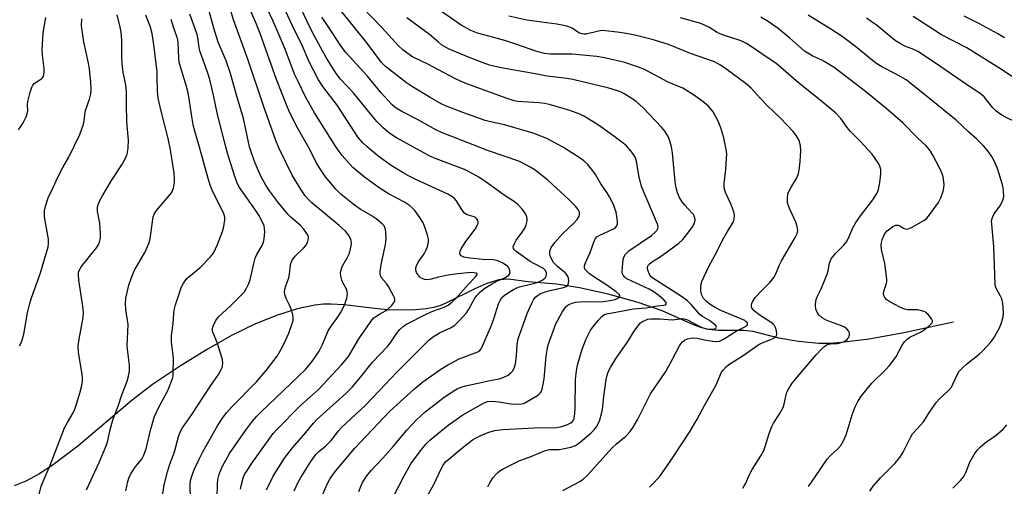
# Model space of a CAD drawing. Units: inches. Extents: x 1297765 to 1303765, y 545448 to 549449.
# Drawn here: x 1302509 to 1302833, y 546870 to 547023 of the extents above; entities that cross this region are included whole.
import ezdxf

# ---------------------------------------------------------------- set-up
doc = ezdxf.new("R2010")
doc.units = ezdxf.units.IN
doc.header["$MEASUREMENT"] = 0
doc.layers.add('HYDRO-Single Line Stream', color=4, linetype='Continuous')
doc.layers.add('Undefined', color=1, linetype='Continuous')

msp = doc.modelspace()

# ---------------------------------------------------------------- linework, layer by layer
at = {"layer": 'HYDRO-Single Line Stream'}
msp.add_lwpolyline([(1302816.78, 546923.72), (1302800.36, 546920.2), (1302789.01, 546918.13), (1302779.87, 546916.99), (1302775.99, 546916.75), (1302772.41, 546916.74), (1302765.7, 546917.34), (1302759.28, 546918.41), (1302750.83, 546920.71), (1302747.77, 546921), (1302739.39, 546921.01), (1302736.13, 546921.28), (1302733.95, 546921.83), (1302731.2, 546922.82), (1302720.79, 546927.43), (1302712.93, 546930.14), (1302703.09, 546932.89), (1302693.68, 546935.01), (1302686.06, 546936.2), (1302676.69, 546936.95), (1302670.23, 546937.89), (1302667.12, 546937.61), (1302663.1, 546936.39), (1302659.22, 546934.69), (1302649.82, 546930.04), (1302647.61, 546929.12), (1302645.61, 546928.5), (1302643.19, 546928.1), (1302639.68, 546927.8), (1302631.54, 546927.72), (1302627.12, 546928.07), (1302616.14, 546929.4), (1302611.9, 546929.68), (1302609.39, 546929.61), (1302606.48, 546929.31), (1302600.68, 546928.1), (1302594.28, 546926.08), (1302587.04, 546923.13), (1302579.13, 546919.29), (1302570.82, 546914.68), (1302561.93, 546909.2), (1302553.11, 546903.25), (1302546.41, 546898.06), (1302528.48, 546882.92), (1302520.43, 546876.81), (1302515.69, 546873.72), (1302511.4, 546871.41), (1302507.58, 546869.86)], dxfattribs=at)
at = {"layer": 'Undefined'}
for points, elevation in [([(1302574.4, 546865.78), (1302574.44, 546870.52), (1302574.54, 546871.99), (1302575.03, 546873.71), (1302576.17, 546876.36), (1302577.17, 546878.39), (1302578.48, 546880.56), (1302583.7, 546888.13), (1302586.01, 546891.15), (1302587.48, 546892.85), (1302588.89, 546894.28), (1302603.41, 546908.14), (1302605.91, 546911.07), (1302607.98, 546914.18), (1302608.96, 546916.17), (1302610.96, 546920.87), (1302611.69, 546922.08), (1302614.17, 546925.6), (1302614.92, 546926.82), (1302616.24, 546929.37), (1302617.01, 546931.59), (1302617.29, 546932.98), (1302617.19, 546933.76), (1302616.79, 546934.76), (1302615.84, 546936.55), (1302615.42, 546937.57), (1302615.03, 546938.89), (1302614.95, 546939.95), (1302615.17, 546940.99), (1302615.53, 546942), (1302617.2, 546944.91), (1302617.9, 546946.44), (1302618.31, 546947.8), (1302618.56, 546949.51), (1302618.45, 546950.61), (1302618.08, 546951.65), (1302617.5, 546952.58), (1302616.58, 546953.61), (1302614.5, 546955.53), (1302605.5, 546962.96), (1302604.4, 546964.04), (1302603.34, 546965.32), (1302602.06, 546967.22), (1302599.01, 546972.1), (1302594.7, 546981.01), (1302593.69, 546983.49), (1302589.74, 546994.56), (1302584.44, 547010.25), (1302579.79, 547023.1), (1302577.78, 547029.95)], 366), ([(1302590.59, 546868.63), (1302592.8, 546873.05), (1302596.5, 546878.95), (1302599.12, 546882.36), (1302603.6, 546887.42), (1302606.12, 546890.51), (1302607.19, 546891.69), (1302616.7, 546900.28), (1302618.8, 546902.36), (1302621.63, 546905.73), (1302625.52, 546910.6), (1302630.46, 546915.71), (1302631.3, 546916.84), (1302633.25, 546919.82), (1302634.52, 546921.32), (1302635.55, 546922.3), (1302636.52, 546922.95), (1302643.63, 546926.62), (1302645.31, 546927.37), (1302649.14, 546928.68), (1302650.4, 546929.34), (1302651.72, 546930.38), (1302652.96, 546931.54), (1302657.07, 546936.19), (1302659.56, 546938.74), (1302660, 546939.45), (1302659.92, 546939.7), (1302659.61, 546939.85), (1302658.33, 546940.01), (1302656.85, 546939.97), (1302653.6, 546939.64), (1302650.42, 546939.18), (1302647.26, 546938.5), (1302644.76, 546937.82), (1302643.66, 546937.67), (1302642.56, 546937.78), (1302641.8, 546938.1), (1302641.13, 546938.57), (1302640.42, 546939.39), (1302640.02, 546940.09), (1302639.79, 546940.82), (1302639.78, 546941.56), (1302639.93, 546942.29), (1302640.52, 546943.48), (1302642.45, 546946.23), (1302643.21, 546947.48), (1302643.63, 546948.53), (1302643.94, 546950.15), (1302643.92, 546950.97), (1302643.6, 546952.34), (1302642.63, 546955.33), (1302642.08, 546956.57), (1302641.12, 546958.11), (1302639.39, 546960.46), (1302638.7, 546961.25), (1302637.72, 546962.11), (1302635.98, 546963.19), (1302630.93, 546965.86), (1302627.65, 546967.95), (1302622.88, 546971.41), (1302619.07, 546974.62), (1302618.03, 546975.64), (1302615.56, 546978.49), (1302614.5, 546979.88), (1302613.36, 546981.58), (1302606.38, 546992.52), (1302603.48, 546997.87), (1302600.88, 547003.04), (1302599.86, 547005.31), (1302596.73, 547013.48), (1302594.81, 547018.11), (1302592.67, 547022.95), (1302588.66, 547031.64)], 370), ([(1302599.66, 546868.24), (1302601.02, 546871.06), (1302601.87, 546872.59), (1302605.19, 546877.88), (1302606.89, 546880.22), (1302607.83, 546881.14), (1302610.11, 546883.02), (1302610.95, 546883.8), (1302611.92, 546884.86), (1302614.39, 546888.07), (1302615.24, 546889.05), (1302619.95, 546893.31), (1302623.05, 546896.37), (1302627.8, 546901.22), (1302633.39, 546907.14), (1302644.02, 546917.84), (1302645.27, 546918.8), (1302647.51, 546920.21), (1302651.22, 546921.83), (1302652.47, 546922.64), (1302654.12, 546924.25), (1302656.47, 546926.8), (1302657.24, 546927.99), (1302659.13, 546931.62), (1302659.79, 546932.47), (1302660.71, 546933.46), (1302662.47, 546934.86), (1302664.63, 546936.2), (1302666.67, 546937.32), (1302669.02, 546938.36), (1302669.93, 546938.85), (1302670.32, 546939.14), (1302670.6, 546939.48), (1302670.76, 546940.17), (1302670.61, 546941.17), (1302670.4, 546941.62), (1302670.04, 546942.02), (1302668.58, 546942.97), (1302666.73, 546943.88), (1302665.3, 546944.18), (1302661.79, 546944.33), (1302657.5, 546944.74), (1302655.57, 546945.12), (1302655.07, 546945.31), (1302654.64, 546945.59), (1302654.34, 546945.96), (1302654.19, 546946.4), (1302654.32, 546947.09), (1302654.67, 546947.82), (1302656.18, 546950.24), (1302659.34, 546954.35), (1302660.08, 546955.72), (1302660.24, 546956.2), (1302660.28, 546956.67), (1302660.17, 546957.14), (1302659.78, 546957.8), (1302659.41, 546958.16), (1302658.95, 546958.42), (1302656.63, 546959.07), (1302655.8, 546959.52), (1302654.98, 546960.54), (1302653.19, 546963.58), (1302652.45, 546964.39), (1302651.57, 546965.08), (1302650.28, 546965.77), (1302639.72, 546970.69), (1302637.39, 546971.86), (1302635.6, 546972.87), (1302631.33, 546975.5), (1302628.91, 546977.18), (1302627.28, 546978.42), (1302623.76, 546981.39), (1302622.28, 546982.74), (1302620.79, 546984.5), (1302613.87, 546995.05), (1302609.15, 547001.22), (1302607.76, 547003.43), (1302604.69, 547009.36), (1302602.12, 547015.29), (1302599.95, 547019.56), (1302595.29, 547029.41)], 372), ([(1302608.49, 546865.63), (1302610.64, 546870.71), (1302611.58, 546872.34), (1302613.32, 546874.75), (1302619.63, 546882.28), (1302631.12, 546894.33), (1302639.41, 546901.91), (1302642.04, 546904.11), (1302647.99, 546908.25), (1302650.19, 546909.63), (1302654.01, 546911.62), (1302659.32, 546913.6), (1302660.12, 546913.96), (1302660.79, 546914.41), (1302661.27, 546914.92), (1302661.53, 546915.36), (1302662.56, 546917.89), (1302664.5, 546922.24), (1302665.31, 546924.45), (1302667, 546929.75), (1302667.47, 546930.82), (1302668.1, 546931.79), (1302668.83, 546932.49), (1302669.92, 546933.29), (1302671.93, 546934.52), (1302672.97, 546935.05), (1302673.85, 546935.35), (1302679.34, 546936.68), (1302680.43, 546937.05), (1302681.16, 546937.4), (1302682.03, 546937.98), (1302682.47, 546938.46), (1302682.64, 546938.83), (1302682.75, 546939.34), (1302682.72, 546940.11), (1302682.37, 546940.8), (1302681.76, 546941.36), (1302678.58, 546942.99), (1302677.36, 546943.73), (1302672.82, 546946.96), (1302672.21, 546947.54), (1302671.96, 546947.95), (1302671.84, 546948.63), (1302672.2, 546949.65), (1302672.8, 546950.67), (1302674.53, 546952.95), (1302675.64, 546954.68), (1302676.12, 546955.72), (1302676.42, 546957.06), (1302676.41, 546957.59), (1302676.26, 546958.36), (1302675.73, 546959.59), (1302674.91, 546960.73), (1302673.28, 546962.4), (1302672.19, 546963.3), (1302669.16, 546965.28), (1302662.94, 546969.76), (1302660.47, 546971.36), (1302658.47, 546972.55), (1302655.77, 546973.9), (1302646.48, 546977.42), (1302644.38, 546978.33), (1302642.38, 546979.36), (1302633.38, 546984.34), (1302631.18, 546985.72), (1302628.98, 546987.59), (1302626.96, 546989.67), (1302625.24, 546991.65), (1302619.16, 546999.21), (1302614.96, 547003.64), (1302613.56, 547005.49), (1302610.22, 547010.81), (1302605.85, 547018.82), (1302603.86, 547022.77), (1302599.73, 547031.77)], 374), ([(1302565.63, 546865.28), (1302565.47, 546870.25), (1302565.58, 546871.68), (1302565.99, 546873.05), (1302566.95, 546875.47), (1302568.46, 546878.72), (1302569.75, 546881.29), (1302574.46, 546889.6), (1302576.36, 546892.52), (1302577.55, 546894.02), (1302579.25, 546895.93), (1302587.29, 546904.08), (1302590.49, 546907.79), (1302594.14, 546912.57), (1302595.86, 546915.6), (1302596.91, 546917.68), (1302597.92, 546920.15), (1302599.05, 546923.24), (1302599.36, 546924.38), (1302599.43, 546925.19), (1302599.29, 546926.3), (1302598.77, 546927.96), (1302598.21, 546929.32), (1302597.12, 546931.47), (1302596.74, 546932.48), (1302596.56, 546933.49), (1302596.68, 546934.6), (1302596.99, 546935.7), (1302598, 546938.33), (1302598.2, 546939.46), (1302598.54, 546942.58), (1302598.72, 546943.37), (1302598.93, 546943.88), (1302599.37, 546944.6), (1302600.09, 546945.48), (1302602.79, 546948.06), (1302603.55, 546948.9), (1302604.07, 546949.9), (1302604.39, 546951.27), (1302604.38, 546951.8), (1302604.1, 546952.55), (1302602.81, 546954.43), (1302601.82, 546955.47), (1302598.6, 546958.31), (1302597.63, 546959.26), (1302594.58, 546963), (1302591.58, 546966.94), (1302590.39, 546968.77), (1302588.87, 546971.51), (1302586.88, 546976.06), (1302585.67, 546979.38), (1302585.06, 546981.37), (1302583.03, 546990.68), (1302580.64, 546998.77), (1302578.75, 547005.53), (1302577.28, 547009.66), (1302574.7, 547015.78), (1302573.26, 547020.45), (1302571.43, 547027.19)], 364), ([(1302582.01, 546868.79), (1302582.22, 546869.9), (1302583.08, 546872.84), (1302583.52, 546873.8), (1302584.09, 546874.78), (1302585.57, 546876.99), (1302592.83, 546887.13), (1302593.94, 546888.34), (1302601.88, 546896.39), (1302605.8, 546899.78), (1302607.72, 546901.57), (1302615.2, 546909.54), (1302616.55, 546911.08), (1302617.59, 546912.47), (1302621.04, 546918.29), (1302625.26, 546924.33), (1302625.95, 546925.1), (1302626.57, 546925.6), (1302627.75, 546926.33), (1302629.76, 546927.41), (1302630.69, 546928.09), (1302631.72, 546929.14), (1302632.45, 546930.02), (1302632.84, 546930.71), (1302632.89, 546931.18), (1302632.78, 546931.68), (1302632.46, 546932.44), (1302630.79, 546935.5), (1302630.15, 546936.46), (1302628.49, 546938.34), (1302628.23, 546938.82), (1302628.06, 546939.33), (1302628.04, 546940.42), (1302628.39, 546942.68), (1302628.85, 546945.21), (1302629.7, 546948.7), (1302629.89, 546950.01), (1302629.97, 546951.44), (1302629.94, 546953.09), (1302629.82, 546954.17), (1302629.59, 546954.9), (1302629.33, 546955.36), (1302628.77, 546956.01), (1302626.73, 546957.75), (1302625.09, 546958.86), (1302621.45, 546960.88), (1302619.56, 546962.15), (1302615.21, 546965.73), (1302613.45, 546967.45), (1302610.05, 546971.51), (1302608.08, 546974.44), (1302607.19, 546975.96), (1302604.42, 546981.23), (1302600.8, 546987.59), (1302598.2, 546992.83), (1302597.18, 546995.18), (1302593.95, 547003.54), (1302588.54, 547018.68), (1302587.2, 547021.99), (1302584.31, 547028.53)], 368), ([(1302632.46, 546866.44), (1302635.94, 546873.22), (1302638.15, 546877.09), (1302641.26, 546881.39), (1302643.21, 546883.72), (1302644.39, 546884.93), (1302650.39, 546889.83), (1302655.25, 546893.25), (1302661.98, 546897.1), (1302663.35, 546897.61), (1302664.73, 546897.79), (1302667.1, 546897.55), (1302671.06, 546896.89), (1302673.08, 546896.78), (1302674.51, 546896.86), (1302675.15, 546897.02), (1302675.86, 546897.33), (1302680.11, 546899.81), (1302680.72, 546900.39), (1302681.04, 546900.86), (1302681.34, 546901.66), (1302681.61, 546902.79), (1302682, 546905.12), (1302682.63, 546912.55), (1302683.05, 546915.13), (1302683.34, 546916.25), (1302685.83, 546923.15), (1302687.93, 546927.02), (1302688.88, 546928.47), (1302689.48, 546929.06), (1302690.16, 546929.54), (1302691.2, 546929.99), (1302692.3, 546930.29), (1302693.74, 546930.46), (1302695.78, 546930.57), (1302699.91, 546930.43), (1302701.58, 546930.51), (1302704.23, 546930.95), (1302705.37, 546931.22), (1302706.3, 546931.65), (1302706.67, 546931.92), (1302706.9, 546932.21), (1302706.92, 546932.52), (1302706.7, 546932.85), (1302705.73, 546933.7), (1302702.99, 546935.64), (1302698.36, 546938.61), (1302696.93, 546939.66), (1302695.72, 546940.79), (1302695.41, 546941.21), (1302695.24, 546941.73), (1302695.27, 546942.23), (1302695.5, 546943), (1302697.1, 546946.68), (1302698.42, 546950.39), (1302698.92, 546951.29), (1302699.37, 546951.75), (1302700.07, 546952.2), (1302704.8, 546954.38), (1302705.44, 546954.85), (1302705.89, 546955.39), (1302706.14, 546956.05), (1302706.17, 546956.84), (1302705.96, 546958.51), (1302705.68, 546959.89), (1302704.67, 546962.65), (1302703.49, 546964.98), (1302702.75, 546966.21), (1302700.65, 546969.24), (1302698.9, 546972.34), (1302698.06, 546973.54), (1302696.34, 546975.53), (1302695.09, 546976.75), (1302693.89, 546977.61), (1302688.4, 546981.17), (1302682.89, 546984.1), (1302678.41, 546985.92), (1302668.89, 546988.65), (1302663.92, 546989.71), (1302662.61, 546990.05), (1302655.19, 546992.72), (1302649.49, 546994.89), (1302648.1, 546995.54), (1302644.44, 546997.59), (1302638.71, 547001.09), (1302636.72, 547002.46), (1302629.78, 547007.82), (1302628.46, 547009.07), (1302624.09, 547015.03), (1302618.3, 547022.33), (1302613.22, 547028.49)], 378), ([(1302643.5, 546866.46), (1302645.65, 546870.39), (1302648.06, 546875.48), (1302648.74, 546876.72), (1302649.56, 546877.76), (1302650.71, 546878.82), (1302654.75, 546882.16), (1302658.44, 546884.98), (1302659.65, 546885.74), (1302660.91, 546886.4), (1302663.84, 546887.54), (1302665.72, 546888.09), (1302668.35, 546888.48), (1302678.8, 546888.97), (1302686.14, 546889.13), (1302687.81, 546889.46), (1302689.46, 546889.96), (1302690.75, 546890.57), (1302691.34, 546891.08), (1302691.63, 546891.49), (1302691.85, 546891.97), (1302692.13, 546893.72), (1302692.22, 546895.5), (1302692.34, 546904.84), (1302692.64, 546907.74), (1302692.99, 546909.6), (1302694.5, 546914.81), (1302695.77, 546918.23), (1302697.27, 546921.06), (1302698.74, 546923.09), (1302699.83, 546924.38), (1302701, 546925.6), (1302701.65, 546926.1), (1302702.62, 546926.52), (1302711.43, 546928.12), (1302715.42, 546928.48), (1302719.31, 546929.13), (1302721.35, 546929.32), (1302721.89, 546929.48), (1302722.13, 546929.73), (1302722.19, 546929.87), (1302722.11, 546930.24), (1302721.48, 546931.01), (1302719.72, 546932.46), (1302717.9, 546933.82), (1302716.56, 546934.57), (1302710.84, 546937.17), (1302709, 546938.14), (1302708.55, 546938.51), (1302708.02, 546939.16), (1302707.79, 546939.65), (1302707.69, 546940.19), (1302707.75, 546941.93), (1302708.03, 546944.29), (1302708.25, 546945.12), (1302708.76, 546946.05), (1302709.27, 546946.66), (1302709.89, 546947.18), (1302717.31, 546952.28), (1302718.58, 546953.29), (1302719.09, 546953.86), (1302719.39, 546954.49), (1302719.47, 546955.16), (1302719.3, 546955.98), (1302714.04, 546968.36), (1302713.17, 546971.99), (1302712.36, 546976.63), (1302711.93, 546977.96), (1302711.44, 546978.92), (1302710.58, 546980.03), (1302709.05, 546981.68), (1302707.96, 546982.62), (1302704.5, 546985.27), (1302699.84, 546988.56), (1302695.3, 546991.39), (1302693.73, 546992.16), (1302690.45, 546993.34), (1302684.12, 546995.15), (1302682.2, 546995.61), (1302680.34, 546995.87), (1302673.25, 546996.25), (1302672.14, 546996.49), (1302669.44, 546997.34), (1302656.54, 547002.11), (1302654.42, 547002.97), (1302652.57, 547003.87), (1302643.67, 547008.54), (1302639.3, 547010.65), (1302638.48, 547011.11), (1302635.49, 547013.34), (1302634.05, 547014.64), (1302628.56, 547020.6), (1302622.08, 547027.31)], 380), ([(1302688.1, 546868.4), (1302693.73, 546871.32), (1302694.84, 546872.05), (1302696.28, 546873.46), (1302704.38, 546882.43), (1302705.8, 546883.73), (1302708.92, 546886.24), (1302710.3, 546887.77), (1302711.27, 546889.19), (1302712.78, 546891.87), (1302717.05, 546900.18), (1302722, 546907.51), (1302724.23, 546911.51), (1302726.56, 546915.9), (1302727.01, 546916.64), (1302727.55, 546917.28), (1302728.18, 546917.77), (1302729.16, 546918.22), (1302730.21, 546918.48), (1302731.26, 546918.57), (1302732.31, 546918.5), (1302734.78, 546917.87), (1302737.43, 546917.43), (1302738.61, 546917.34), (1302739.72, 546917.51), (1302741.02, 546918.1), (1302745.22, 546920.82), (1302748.25, 546922.32), (1302748.64, 546922.58), (1302748.89, 546922.9), (1302748.94, 546923.24), (1302748.79, 546923.6), (1302748.53, 546923.89), (1302748, 546924.25), (1302740.11, 546927.56), (1302738.26, 546928.5), (1302737, 546929.27), (1302735.46, 546930.5), (1302734.49, 546931.49), (1302733.9, 546932.58), (1302733.58, 546933.95), (1302733.52, 546935.12), (1302733.63, 546936.28), (1302733.9, 546937.12), (1302734.5, 546938.49), (1302736.18, 546942.01), (1302738.94, 546947.12), (1302740.66, 546950.68), (1302742.29, 546953.52), (1302743.93, 546956.02), (1302744.3, 546956.76), (1302744.52, 546957.56), (1302744.65, 546958.93), (1302744.45, 546960.01), (1302743.41, 546962.64), (1302741.69, 546966.33), (1302741.43, 546967.13), (1302741.3, 546967.92), (1302741.3, 546969.34), (1302741.78, 546973.98), (1302742.04, 546977.51), (1302742.09, 546978.98), (1302742, 546979.99), (1302741.15, 546984.35), (1302740.17, 546987.69), (1302739.28, 546989.82), (1302737.65, 546992.86), (1302736.05, 546994.74), (1302734.32, 546996.23), (1302731.53, 546998.31), (1302727.65, 547000.65), (1302724.12, 547002.07), (1302722.58, 547002.78), (1302717.15, 547005.76), (1302714.85, 547006.91), (1302712.4, 547007.84), (1302708.51, 547009.13), (1302701.91, 547010.69), (1302699.31, 547011.11), (1302691.18, 547011.82), (1302684.11, 547011.89), (1302682.12, 547012.08), (1302679.62, 547012.72), (1302672.72, 547015.14), (1302669.43, 547016.2), (1302665.03, 547017.5), (1302660.08, 547018.74), (1302657.82, 547019.69), (1302654.67, 547021.42), (1302647.5, 547026.32)], 384), ([(1302509.02, 546987.03), (1302509.77, 546988.07), (1302510.49, 546989.28), (1302511.54, 546991.28), (1302511.88, 546992.28), (1302512, 546993.22), (1302511.98, 546995.16), (1302512.08, 546996.27), (1302512.78, 546999.33), (1302513.33, 547001.05), (1302513.68, 547001.66), (1302514.18, 547002.19), (1302516.05, 547003.38), (1302516.7, 547003.88), (1302517.16, 547004.51), (1302517.37, 547005.23), (1302517.43, 547006.05), (1302517.39, 547007.19), (1302516.87, 547011.48), (1302516.82, 547013.25), (1302517.14, 547018.92), (1302517.95, 547023.94)], 352), ([(1302509.3, 546915.98), (1302509.76, 546916.72), (1302510.21, 546917.8), (1302510.72, 546919.81), (1302511.91, 546926.79), (1302512.69, 546929.85), (1302513.29, 546931.77), (1302516.25, 546939.98), (1302518.75, 546948.45), (1302518.89, 546949.59), (1302518.84, 546951.06), (1302517.76, 546957.08), (1302517.58, 546958.51), (1302517.57, 546960.5), (1302517.85, 546961.89), (1302518.75, 546964.6), (1302520.54, 546968.2), (1302521.86, 546971.23), (1302523.6, 546974.57), (1302525.57, 546978.03), (1302529.2, 546985.43), (1302530.37, 546988.81), (1302530.58, 546989.89), (1302530.8, 546991.93), (1302531.08, 546993.33), (1302532.39, 546997.04), (1302532.79, 546998.81), (1302532.85, 547000.21), (1302532.78, 547002.79), (1302532.33, 547006.89), (1302531.98, 547008.93), (1302530.45, 547015.91), (1302529.69, 547021.23), (1302529.78, 547023.43)], 354), ([(1302515.55, 546866.21), (1302516.42, 546869.81), (1302519.44, 546876.72), (1302524.17, 546888.97), (1302525.06, 546890.76), (1302526.96, 546893.87), (1302527.54, 546895.14), (1302528.12, 546896.74), (1302529.18, 546900.42), (1302529.81, 546902.95), (1302530.03, 546904.3), (1302530.1, 546905.39), (1302529.99, 546906.56), (1302528.78, 546913.88), (1302528.64, 546915.92), (1302528.94, 546918.16), (1302530.24, 546925.3), (1302530.36, 546927.03), (1302530.19, 546929.01), (1302528.85, 546937.59), (1302528.7, 546939.36), (1302528.77, 546940.18), (1302529.03, 546940.91), (1302529.64, 546941.87), (1302534.63, 546948.16), (1302535.2, 546949.1), (1302535.64, 546950.08), (1302535.98, 546951.38), (1302536, 546952.81), (1302535.74, 546956.26), (1302534.97, 546960.15), (1302534.97, 546961.3), (1302535.13, 546962.14), (1302535.77, 546963.72), (1302536.75, 546965.51), (1302539.6, 546970.29), (1302542.98, 546975.46), (1302543.86, 546976.95), (1302544.45, 546978.2), (1302544.72, 546978.97), (1302545.04, 546980.97), (1302545.18, 546983.58), (1302544.66, 546989.64), (1302544.51, 546995.45), (1302544.49, 546999.82), (1302544.15, 547002.3), (1302543.42, 547005.84), (1302543.1, 547008.79), (1302542.98, 547010.79), (1302542.97, 547016.35), (1302542.78, 547019.1), (1302542.48, 547020.76), (1302541.41, 547024.85)], 356), ([(1302531.36, 546868.57), (1302535.52, 546877.58), (1302537.87, 546883.03), (1302538.38, 546884.67), (1302539.19, 546888.41), (1302540.12, 546891.98), (1302541.76, 546896.1), (1302542.96, 546899.88), (1302544.71, 546904.33), (1302545.24, 546905.99), (1302545.47, 546907.65), (1302545.51, 546909.59), (1302544.86, 546914.82), (1302544.78, 546915.98), (1302545.04, 546922.93), (1302544.32, 546927.9), (1302544.15, 546929.87), (1302544.34, 546931.66), (1302545.31, 546935.88), (1302546.07, 546938.11), (1302547.06, 546940.57), (1302550.55, 546946.6), (1302551.92, 546949.59), (1302552.37, 546951.17), (1302553.18, 546957.57), (1302553.34, 546958.41), (1302553.59, 546959.21), (1302554.39, 546960.42), (1302558.23, 546964.9), (1302559.29, 546966.25), (1302559.69, 546966.98), (1302559.99, 546967.78), (1302560.34, 546969.8), (1302560.34, 546971.24), (1302560.22, 546972.68), (1302559.03, 546980.44), (1302558.25, 546984.16), (1302555.93, 546993.12), (1302554.97, 546997.39), (1302554.72, 546999.85), (1302554.67, 547004.53), (1302554.59, 547005.94), (1302553.67, 547014.11), (1302552.96, 547018.71), (1302552.41, 547020.73), (1302550.85, 547024.71)], 358), ([(1302544.28, 546868.31), (1302544.99, 546871.38), (1302545.41, 546872.74), (1302546.05, 546874), (1302547.11, 546875.69), (1302547.79, 546876.62), (1302549.54, 546878.62), (1302550.15, 546879.73), (1302550.95, 546882.11), (1302552.43, 546888.16), (1302553.79, 546892.72), (1302554.92, 546895.37), (1302558.2, 546901.46), (1302559.64, 546905.24), (1302559.84, 546906.07), (1302559.94, 546906.95), (1302559.97, 546911.44), (1302559.88, 546912.9), (1302559.31, 546917.12), (1302559.37, 546919.35), (1302559.87, 546923.25), (1302560.1, 546926.56), (1302560.26, 546927.69), (1302560.71, 546929.39), (1302562.5, 546935), (1302562.84, 546935.8), (1302563.25, 546936.51), (1302564.41, 546938.04), (1302568.72, 546941.74), (1302572.04, 546945.11), (1302573.14, 546946.46), (1302574.53, 546949.28), (1302576.17, 546953.53), (1302576.61, 546955.17), (1302576.92, 546957.4), (1302576.89, 546958.22), (1302576.55, 546959.31), (1302575.54, 546961.44), (1302573.03, 546966.33), (1302572.17, 546968.49), (1302571.39, 546971), (1302568.58, 546981.33), (1302566.77, 546987.32), (1302566.43, 546988.75), (1302565.98, 546991.36), (1302565.09, 546997.8), (1302564.76, 546999.56), (1302564.32, 547001.28), (1302562.25, 547007.7), (1302561.84, 547009.28), (1302561.7, 547010.53), (1302561.48, 547015.66), (1302561.38, 547016.57), (1302561.05, 547017.7), (1302559.97, 547020.76), (1302559.27, 547023.21)], 360), ([(1302555.82, 546863.76), (1302557.01, 546870.63), (1302557.99, 546874.52), (1302558.63, 546876.71), (1302560.34, 546881.09), (1302561.8, 546886.43), (1302562.25, 546887.8), (1302562.92, 546889), (1302566.01, 546893.36), (1302572.04, 546902.53), (1302574.8, 546906.53), (1302575.51, 546907.76), (1302575.97, 546908.82), (1302576.11, 546909.38), (1302576.2, 546910.25), (1302576.08, 546911.41), (1302574.38, 546917.07), (1302572.89, 546920.39), (1302572.77, 546921.33), (1302573.03, 546922.39), (1302573.97, 546924.24), (1302574.8, 546925.46), (1302578.76, 546929.11), (1302581.9, 546932.24), (1302583.32, 546933.74), (1302583.97, 546934.67), (1302584.68, 546936.17), (1302585.21, 546937.67), (1302586.51, 546943.44), (1302586.9, 546944.77), (1302587.45, 546945.94), (1302589.16, 546948.92), (1302589.62, 546949.99), (1302589.84, 546951.11), (1302590.02, 546953.42), (1302590, 546954.55), (1302589.79, 546955.38), (1302588.25, 546958.56), (1302586.77, 546960.91), (1302581.55, 546968.32), (1302580.82, 546969.77), (1302580.15, 546971.61), (1302577.78, 546979.34), (1302577.08, 546981.87), (1302574.51, 546991.99), (1302573.21, 546998.41), (1302571.96, 547003.52), (1302571.2, 547005.97), (1302568.77, 547012.65), (1302568.47, 547013.94), (1302568.13, 547016.69), (1302567.74, 547018.35), (1302567.17, 547020.17), (1302565.36, 547025.06)], 362), ([(1302663.49, 546869.62), (1302664.12, 546870.93), (1302665.26, 546872.59), (1302666.15, 546873.73), (1302666.74, 546874.34), (1302667.45, 546874.84), (1302668.73, 546875.55), (1302673.73, 546878.1), (1302677.99, 546879.64), (1302682.12, 546881.43), (1302682.86, 546881.67), (1302683.74, 546881.82), (1302686.96, 546881.9), (1302688.09, 546882.02), (1302690.81, 546882.67), (1302692.29, 546883.22), (1302692.99, 546883.63), (1302693.93, 546884.35), (1302697.31, 546887.26), (1302698.37, 546888.26), (1302699.25, 546889.31), (1302699.82, 546890.25), (1302700.33, 546891.6), (1302700.91, 546893.56), (1302701.17, 546894.98), (1302701.63, 546899.32), (1302702.39, 546904.83), (1302702.69, 546906.25), (1302703.17, 546907.61), (1302703.83, 546908.86), (1302705.49, 546911.51), (1302709.57, 546917.32), (1302711.57, 546920.77), (1302712.8, 546922.39), (1302713.76, 546923.47), (1302714.41, 546923.98), (1302715.12, 546924.32), (1302716.12, 546924.67), (1302717.14, 546924.84), (1302720.1, 546924.81), (1302724.1, 546924.49), (1302726.8, 546924.86), (1302727.61, 546924.88), (1302728.4, 546924.76), (1302729.18, 546924.49), (1302733.24, 546922.33), (1302734.28, 546921.9), (1302735.35, 546921.58), (1302736.46, 546921.42), (1302737.81, 546921.46), (1302738.48, 546921.66), (1302738.66, 546921.83), (1302738.74, 546922.07), (1302738.52, 546922.58), (1302737.54, 546923.45), (1302736.38, 546924.24), (1302734.1, 546925.58), (1302733.24, 546926.24), (1302730.5, 546929.47), (1302729.19, 546930.72), (1302726.86, 546932.34), (1302717.8, 546938.15), (1302717.37, 546938.54), (1302716.82, 546939.23), (1302716.43, 546939.99), (1302716.16, 546940.8), (1302716.04, 546941.6), (1302716.12, 546942.11), (1302716.36, 546942.56), (1302716.71, 546942.95), (1302717.61, 546943.63), (1302719.92, 546945.11), (1302721.36, 546946.13), (1302726.31, 546949.76), (1302727.63, 546950.9), (1302729.67, 546953.39), (1302730.87, 546955.05), (1302731.35, 546956.04), (1302731.68, 546957.32), (1302731.64, 546958.09), (1302731.17, 546959.08), (1302730.64, 546959.73), (1302728.31, 546962.2), (1302727.42, 546963.28), (1302726.56, 546964.71), (1302725.9, 546966.25), (1302725.46, 546967.92), (1302725.11, 546969.9), (1302724.22, 546979.37), (1302723.87, 546981.39), (1302723.21, 546983.67), (1302722.77, 546984.76), (1302721.71, 546986.5), (1302720.64, 546987.86), (1302714.58, 546994.19), (1302712.28, 546996.28), (1302710.89, 546997.28), (1302708.34, 546998.8), (1302707.31, 546999.33), (1302705.77, 546999.96), (1302703.31, 547000.72), (1302691.49, 547003.54), (1302689.43, 547003.88), (1302683, 547004.64), (1302679.66, 547005.32), (1302667.9, 547007.4), (1302664.02, 547008.29), (1302661.88, 547008.96), (1302657.06, 547010.85), (1302650.52, 547013.67), (1302648.25, 547014.98), (1302647.18, 547015.82), (1302644.27, 547018.34), (1302636.78, 547023.77)], 382), ([(1302716.64, 546869.48), (1302717.49, 546870.28), (1302719.92, 546872.86), (1302723.73, 546878.24), (1302730.05, 546887.83), (1302732.31, 546891.82), (1302734.72, 546896.32), (1302738.06, 546902.1), (1302738.7, 546903.39), (1302739.99, 546906.56), (1302740.38, 546907.29), (1302740.91, 546907.98), (1302741.91, 546909.02), (1302742.8, 546909.75), (1302747.55, 546912.8), (1302752.7, 546916.36), (1302753.72, 546916.9), (1302756.11, 546917.76), (1302757.2, 546918.24), (1302757.94, 546918.65), (1302758.46, 546919.18), (1302758.59, 546919.87), (1302758.45, 546920.91), (1302758.15, 546921.96), (1302757.76, 546922.66), (1302757.39, 546923.06), (1302756.72, 546923.6), (1302752.8, 546926.17), (1302751.16, 546927.46), (1302750.57, 546928.09), (1302750.35, 546928.48), (1302750.21, 546928.89), (1302750.19, 546929.35), (1302750.31, 546929.86), (1302750.63, 546930.61), (1302751.45, 546931.79), (1302753.84, 546934.4), (1302756.41, 546936.86), (1302757.75, 546938.57), (1302758.27, 546939.59), (1302759.47, 546942.61), (1302760.08, 546943.93), (1302764.65, 546951.61), (1302765.29, 546952.89), (1302765.46, 546953.9), (1302765.31, 546955.21), (1302764.79, 546956.6), (1302762.96, 546960.65), (1302762.43, 546962.01), (1302762.13, 546963.11), (1302762.07, 546964.53), (1302762.23, 546965.93), (1302762.5, 546966.72), (1302763.18, 546967.95), (1302765.05, 546970.95), (1302765.42, 546971.69), (1302765.69, 546972.5), (1302766.06, 546974.54), (1302766.26, 546976.58), (1302766.46, 546980.03), (1302766.34, 546981.74), (1302766.02, 546983.13), (1302765.71, 546983.91), (1302764.98, 546985.1), (1302763.97, 546986.45), (1302759.76, 546990.79), (1302755.35, 546994.98), (1302753.25, 546997.23), (1302750.17, 547000.7), (1302748.5, 547002.13), (1302741.83, 547007.09), (1302740.03, 547008.29), (1302738.07, 547009.3), (1302730.12, 547012.13), (1302722.91, 547015.09), (1302717.52, 547016.72), (1302711.8, 547018.06), (1302708.32, 547018.75), (1302705.99, 547019.13), (1302702.16, 547019.56), (1302700.98, 547019.6), (1302699.84, 547019.47), (1302695.78, 547018.44), (1302695.22, 547018.4), (1302694.38, 547018.5), (1302693.46, 547018.88), (1302691.23, 547020.38), (1302690.16, 547020.84), (1302689.05, 547021.18), (1302686.18, 547021.69), (1302676.31, 547023.03), (1302670.37, 547024.39)], 386), ([(1302747.34, 546869.17), (1302747.87, 546869.85), (1302748.29, 546870.57), (1302749.68, 546873.8), (1302750.42, 546875.32), (1302753.28, 546879.73), (1302754.28, 546881.49), (1302754.79, 546882.88), (1302756.11, 546887.14), (1302756.99, 546889.46), (1302757.48, 546890.46), (1302759.38, 546893.4), (1302760.66, 546895.7), (1302761.05, 546896.77), (1302761.65, 546899.81), (1302761.92, 546900.73), (1302762.39, 546901.7), (1302763.67, 546903.62), (1302764.71, 546904.99), (1302771.58, 546912.95), (1302773.29, 546914.88), (1302774.33, 546915.85), (1302775.03, 546916.3), (1302775.53, 546916.49), (1302776.34, 546916.61), (1302778.5, 546916.75), (1302779.77, 546917.03), (1302780.52, 546917.31), (1302781.24, 546917.69), (1302781.7, 546918.03), (1302782.08, 546918.43), (1302782.47, 546919.33), (1302782.54, 546919.8), (1302782.51, 546920.26), (1302782.2, 546920.9), (1302781.51, 546921.62), (1302780.82, 546922.04), (1302779.82, 546922.49), (1302775.02, 546924.28), (1302773.48, 546925.18), (1302772.42, 546926.12), (1302771.81, 546927), (1302771.41, 546927.98), (1302771.32, 546929.37), (1302771.45, 546930.77), (1302771.8, 546931.84), (1302773.14, 546934.71), (1302775.11, 546939.54), (1302775.46, 546940.63), (1302775.94, 546943.08), (1302776.51, 546944.55), (1302776.97, 546945.25), (1302777.88, 546946.34), (1302780.5, 546948.94), (1302781.56, 546950.19), (1302782.19, 546951.35), (1302783.52, 546954.5), (1302784.63, 546956.48), (1302786.17, 546958.66), (1302790.16, 546963.94), (1302791.54, 546966.05), (1302792.05, 546967.39), (1302792.48, 546969.64), (1302792.85, 546972.53), (1302792.77, 546973.97), (1302792.49, 546975.08), (1302792.1, 546975.85), (1302789.91, 546978.98), (1302785.96, 546983.27), (1302782.84, 546986.47), (1302781.74, 546987.8), (1302779.64, 546990.75), (1302778.05, 546992.49), (1302772.78, 546996.88), (1302765.7, 547002.46), (1302758.23, 547008.85), (1302755.76, 547010.6), (1302749.81, 547014.57), (1302748.56, 547015.37), (1302747.53, 547015.92), (1302746.17, 547016.48), (1302741.33, 547018.02), (1302739.96, 547018.53), (1302738.98, 547019.02), (1302736.17, 547020.69), (1302733.53, 547021.91), (1302726.82, 547023.8)], 388), ([(1302768.95, 546869.67), (1302771.22, 546872.83), (1302775.18, 546878.68), (1302776.16, 546879.72), (1302778.71, 546882.05), (1302779.65, 546883.13), (1302780.59, 546884.87), (1302781.38, 546886.7), (1302783.36, 546893.23), (1302784.37, 546895.93), (1302785.22, 546897.69), (1302786.44, 546899.54), (1302789.86, 546903.7), (1302794.33, 546908.02), (1302795.67, 546909.53), (1302797.7, 546912.26), (1302799.78, 546916.15), (1302800.63, 546917.31), (1302801.46, 546918.09), (1302802.41, 546918.74), (1302806.08, 546920.58), (1302807.09, 546921.16), (1302808.73, 546922.49), (1302809.66, 546923.52), (1302809.82, 546923.95), (1302809.8, 546924.17), (1302809.49, 546924.86), (1302808.41, 546926.24), (1302807.76, 546926.83), (1302807.35, 546927.08), (1302806.31, 546927.46), (1302804.95, 546927.74), (1302801.75, 546927.73), (1302800.64, 546927.99), (1302799.07, 546928.68), (1302795.77, 546930.46), (1302794.82, 546931.08), (1302794.12, 546931.83), (1302793.78, 546932.47), (1302793.66, 546933.18), (1302793.83, 546933.97), (1302794.69, 546936.39), (1302794.8, 546937.05), (1302794.8, 546937.89), (1302794.09, 546943.02), (1302793.02, 546947.67), (1302792.91, 546949.03), (1302793.02, 546949.91), (1302793.24, 546950.76), (1302793.76, 546952.15), (1302794.16, 546952.92), (1302794.93, 546953.77), (1302796.8, 546955.14), (1302797.78, 546955.63), (1302798.45, 546955.67), (1302799.1, 546955.44), (1302800.45, 546954.58), (1302800.9, 546954.38), (1302801.37, 546954.32), (1302801.86, 546954.43), (1302802.87, 546954.89), (1302806.93, 546957.14), (1302807.81, 546957.78), (1302808.53, 546958.56), (1302811.84, 546963.13), (1302812.57, 546964.67), (1302813.34, 546966.8), (1302813.6, 546967.89), (1302813.61, 546968.99), (1302813.29, 546971.51), (1302812.88, 546972.86), (1302812.16, 546974.44), (1302809.89, 546978.66), (1302809.15, 546979.96), (1302808.4, 546980.99), (1302807.69, 546981.72), (1302804.94, 546984.25), (1302800.06, 546989.24), (1302794.47, 546994.1), (1302787.81, 546999.61), (1302777.47, 547007.43), (1302774.35, 547009.38), (1302773.34, 547009.91), (1302770.4, 547011.25), (1302767.72, 547012.87), (1302766.57, 547013.79), (1302762.82, 547017.15), (1302759.02, 547020.27), (1302755.74, 547022.57), (1302753.35, 547023.99)], 390), ([(1302789.24, 546868.17), (1302790.32, 546869.8), (1302792.66, 546872.51), (1302797.39, 546877.28), (1302799.11, 546879.23), (1302800.2, 546880.97), (1302802.67, 546885.97), (1302803.27, 546886.95), (1302806.02, 546889.91), (1302806.88, 546890.93), (1302808.84, 546894.13), (1302811.17, 546897.45), (1302812.14, 546898.51), (1302815.07, 546901.29), (1302816.03, 546902.4), (1302816.55, 546903.33), (1302818, 546906.63), (1302818.58, 546907.57), (1302819.53, 546908.59), (1302820.99, 546909.92), (1302825.17, 546913.18), (1302826.27, 546914.14), (1302828.83, 546916.88), (1302829.93, 546918.36), (1302831.71, 546921.63), (1302832.45, 546923.18), (1302833.06, 546925.46), (1302833.2, 546926.93), (1302832.94, 546929.91), (1302832.65, 546931.36), (1302832.23, 546932.3), (1302830.77, 546934.87), (1302830.56, 546935.41), (1302830.4, 546936.24), (1302829.99, 546948.62), (1302829.31, 546955.92), (1302829.29, 546957.07), (1302829.54, 546958.14), (1302830, 546959.15), (1302830.39, 546959.78), (1302831.97, 546961.87), (1302832.54, 546962.85), (1302833.01, 546963.86), (1302833.26, 546964.93), (1302833.22, 546966.91), (1302833.12, 546967.76), (1302832.85, 546968.92), (1302831.21, 546974.26), (1302830.01, 546976.99), (1302829.15, 546978.52), (1302827.83, 546980.33), (1302826.72, 546981.6), (1302824.27, 546983.99), (1302821.62, 546986.3), (1302817.66, 546990.18), (1302808.89, 546997.13), (1302802.29, 547002.59), (1302801.19, 547003.41), (1302797.68, 547005.37), (1302793.39, 547007.54), (1302792.01, 547008.37), (1302790.64, 547009.39), (1302784.5, 547014.42), (1302780.1, 547017.65), (1302776.38, 547020.07), (1302768.84, 547024.71)], 392), ([(1302837.5, 546989.43), (1302833.43, 546991.32), (1302832.02, 546992.23), (1302830.68, 546993.23), (1302829.69, 546994.26), (1302826.77, 546997.84), (1302825.63, 546998.86), (1302819.22, 547003.04), (1302810.78, 547008.93), (1302804.98, 547012.69), (1302803.7, 547013.37), (1302800.73, 547014.5), (1302798.91, 547015.45), (1302797.65, 547016.21), (1302791.24, 547021.47), (1302789.68, 547022.62), (1302788.08, 547023.66)], 394), ([(1302835.96, 547004.51), (1302832.57, 547006.79), (1302821.14, 547014), (1302812.82, 547018.26), (1302810.54, 547019.63), (1302803.5, 547024.21)], 396), ([(1302833.52, 547017.23), (1302831.33, 547018.52), (1302825.32, 547021.81), (1302820.2, 547024.39)], 398), ([(1302816.51, 546869.15), (1302818.99, 546871.7), (1302820.1, 546873.01), (1302820.77, 546874.26), (1302822.22, 546877.91), (1302823.53, 546880.16), (1302824.52, 546881.59), (1302825.53, 546882.61), (1302827.28, 546884.13), (1302830.81, 546886.56), (1302833.14, 546888.61), (1302834.3, 546889.93)], 394)]:
    msp.add_lwpolyline(points, dxfattribs=dict(at, elevation=elevation))
msp.add_polyline3d([(1302621, 546868.04, 376), (1302621.72, 546869.98, 376), (1302622.23, 546871.03, 376), (1302623.68, 546873.14, 376), (1302625.08, 546874.95, 376), (1302628.85, 546878.98, 376), (1302632.32, 546882.89, 376), (1302636.78, 546888.16, 376), (1302640.02, 546891.64, 376), (1302642.83, 546894.22, 376), (1302644.67, 546895.7, 376), (1302648.7, 546898.7, 376), (1302652.09, 546901.06, 376), (1302653.35, 546901.82, 376), (1302654.68, 546902.37, 376), (1302656.1, 546902.75, 376), (1302664.18, 546904.54, 376), (1302667.62, 546905.18, 376), (1302668.89, 546905.7, 376), (1302670.11, 546906.34, 376), (1302671.02, 546907.03, 376), (1302671.6, 546907.66, 376), (1302672.16, 546908.65, 376), (1302672.55, 546910.02, 376), (1302672.86, 546912.59, 376), (1302673.13, 546916.47, 376), (1302673.49, 546918.28, 376), (1302676.42, 546926.62, 376), (1302677.84, 546929.77, 376), (1302678.65, 546931.28, 376), (1302679.16, 546931.91, 376), (1302679.77, 546932.45, 376), (1302680.45, 546932.9, 376), (1302681.21, 546933.27, 376), (1302682.31, 546933.66, 376), (1302683.95, 546934.11, 376), (1302688.37, 546935.09, 376), (1302689.29, 546935.5, 376), (1302689.65, 546935.78, 376), (1302689.91, 546936.14, 376), (1302690.06, 546936.6, 376), (1302690.13, 546937.35, 376), (1302690.01, 546938.15, 376), (1302689.72, 546938.91, 376), (1302689.29, 546939.58, 376), (1302688.9, 546939.99, 376), (1302686.35, 546942.01, 376), (1302685.11, 546943.34, 376), (1302684.39, 546944.56, 376), (1302683.96, 546945.59, 376), (1302683.84, 546946.12, 376), (1302683.86, 546946.95, 376), (1302684.07, 546947.77, 376), (1302684.31, 546948.28, 376), (1302685.54, 546949.88, 376), (1302688.04, 546952.73, 376), (1302691.91, 546956.42, 376), (1302692.88, 546957.49, 376), (1302693.57, 546958.63, 376), (1302693.67, 546959.11, 376), (1302693.6, 546959.85, 376), (1302693.2, 546960.81, 376), (1302692.3, 546961.88, 376), (1302690.08, 546964.08, 376), (1302684.69, 546969.04, 376), (1302683.16, 546970.39, 376), (1302679.58, 546973.28, 376), (1302678.66, 546973.96, 376), (1302677.43, 546974.7, 376), (1302675.15, 546975.93, 376), (1302673.61, 546976.62, 376), (1302663.72, 546980.02, 376), (1302658.66, 546982.08, 376), (1302648.16, 546986.1, 376), (1302646.35, 546986.98, 376), (1302640.34, 546990.36, 376), (1302635.16, 546992.98, 376), (1302633.26, 546994.13, 376), (1302632.01, 546995.23, 376), (1302628.34, 546999.17, 376), (1302623.8, 547004.58, 376), (1302620.36, 547008.51, 376), (1302616.58, 547012.52, 376), (1302614.88, 547014.91, 376), (1302612.26, 547019.02, 376), (1302609.55, 547022.91, 376), (1302608.83, 547024.07, 376)], dxfattribs=at)

doc.saveas('drawing.dxf')
